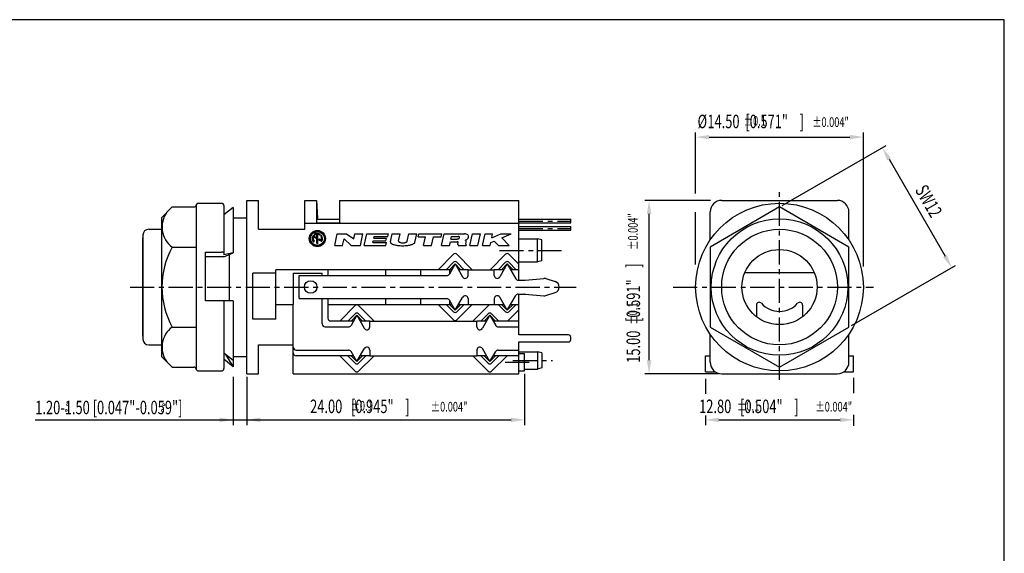
# Model space of a CAD drawing. Extents: x 10 to 410, y 10 to 287.
# Drawn here: x 155 to 410, y 148 to 287 of the extents above; entities that cross this region are included whole.
import ezdxf
from ezdxf.enums import TextEntityAlignment as Align

# ---------------------------------------------------------------- set-up
doc = ezdxf.new("R2010")
doc.units = 0
doc.header["$LTSCALE"] = 5
doc.linetypes.add('AUSGEZOGEN', pattern=[0])
doc.linetypes.add('CENTER', pattern=[2, 1.25, -0.25, 0.25, -0.25])
doc.layers.get('0').update_dxf_attribs({"color": 8, "linetype": 'AUSGEZOGEN'})
for name, color, linetype in [('025', 4, 'AUSGEZOGEN'), ('035', 3, 'AUSGEZOGEN'), ('05', 2, 'AUSGEZOGEN'), ('BEM1', 4, 'AUSGEZOGEN'), ('MITTE', 4, 'CENTER'), ('RAHMEN', 2, 'AUSGEZOGEN'), ('TOL', 4, 'AUSGEZOGEN')]:
    doc.layers.add(name, color=color, linetype=linetype)
doc.styles.get("Standard").update_dxf_attribs({"font": 'txt', "width": 0.7, "oblique": 15})

# ---------------------------------------------------------------- blocks, each defined once
blk = doc.blocks.new('*U2')
at = {"layer": '025', "linetype": 'AUSGEZOGEN'}
for points in [[(229.890324, 230.994891), (229.730471, 230.191256), (230.167488, 230.880086)], [(230.167488, 230.880086), (229.730471, 230.191256), (230.030471, 230.191256)], [(229.730471, 230.191256), (229.890324, 229.387621), (230.030471, 230.191256)], [(230.345547, 231.67618), (229.890324, 230.994891), (230.557679, 231.464048)], [(230.557679, 231.464048), (229.890324, 230.994891), (230.167488, 230.880086)], [(230.030471, 230.191256), (229.890324, 229.387621), (230.167488, 229.502426)], [(231.026836, 232.131403), (230.345547, 231.67618), (231.141641, 231.854239)], [(231.141641, 231.854239), (230.345547, 231.67618), (230.557679, 231.464048)], [(230.654598, 230.854447), (230.484012, 230.093541), (230.782685, 230.55765)], [(230.782685, 230.55765), (230.484012, 230.093541), (230.734748, 230.013802)], [(230.484012, 230.093541), (230.762672, 229.365238), (230.734748, 230.013802)], [(230.723014, 230.908182), (230.654598, 230.854447), (230.809414, 230.898011)], [(230.809414, 230.898011), (230.654598, 230.854447), (230.818025, 230.593938)], [(230.654598, 230.854447), (230.782685, 230.55765), (230.818025, 230.593938)], [(230.734748, 230.013802), (230.762672, 229.365238), (230.951887, 229.512884)], [(230.809414, 230.898011), (230.818025, 230.593938), (231.396348, 230.570726)], [(230.818025, 230.593938), (230.868543, 230.590248), (231.396348, 230.570726)], [(230.868543, 230.590248), (231.279464, 230.361112), (231.396348, 230.570726)], [(231.023373, 231.273427), (230.978079, 231.193243), (231.391994, 231.210981)], [(231.391994, 231.210981), (230.978079, 231.193243), (231.167665, 231.081643)], [(230.978079, 231.193243), (231.00682, 231.10575), (231.167665, 231.081643)], [(231.00682, 231.10575), (231.014886, 231.096795), (231.167665, 231.081643)], [(231.014886, 231.096795), (231.088342, 231.059645), (231.167665, 231.081643)], [(231.764228, 231.53963), (231.023373, 231.273427), (231.640185, 231.284824)], [(231.640185, 231.284824), (231.023373, 231.273427), (231.391994, 231.210981)], [(231.830471, 232.291256), (231.026836, 232.131403), (232.634106, 232.131403)], [(231.026836, 232.131403), (231.830471, 231.991256), (232.634106, 232.131403)], [(231.026836, 232.131403), (231.141641, 231.854239), (231.830471, 231.991256)], [(231.396348, 230.570726), (231.279464, 230.361112), (231.450655, 230.501721)], [(231.450655, 230.501721), (231.279464, 230.361112), (231.439798, 230.414583)], [(231.439798, 230.414583), (231.279464, 230.361112), (231.437445, 230.410414)], [(231.437445, 230.410414), (231.279464, 230.361112), (231.435135, 230.406221)], [(231.435135, 230.406221), (231.279464, 230.361112), (231.366712, 230.351183)], [(231.764228, 231.53963), (231.640185, 231.284824), (232.527609, 231.347326)], [(232.527609, 231.347326), (231.640185, 231.284824), (232.020757, 231.284824)], [(231.640185, 231.284824), (231.68909, 231.271632), (232.020757, 231.284824)], [(232.020757, 231.284824), (231.68909, 231.271632), (231.971852, 231.271632)], [(231.68909, 231.271632), (231.710471, 231.225713), (231.971852, 231.271632)], [(231.971852, 231.271632), (231.710471, 231.225713), (231.950471, 231.225713)], [(231.950471, 231.225713), (231.710471, 228.955271), (231.950471, 228.955271)], [(231.710471, 231.225713), (231.710471, 228.955271), (231.950471, 231.225713)], [(232.634106, 232.131403), (231.830471, 231.991256), (232.519301, 231.854239)], [(232.527609, 231.347326), (232.020757, 231.284824), (232.580544, 231.271968)], [(232.020757, 231.284824), (232.218383, 231.231268), (232.580544, 231.271968)], [(232.221144, 229.967929), (232.210287, 229.880791), (232.792399, 229.792264)], [(232.210287, 229.880791), (232.264594, 229.811787), (232.792399, 229.792264)], [(232.580544, 231.271968), (232.218383, 231.231268), (232.560518, 231.18208)], [(232.218383, 231.231268), (232.40281, 231.142323), (232.560518, 231.18208)], [(232.223497, 229.972098), (232.221144, 229.967929), (232.792399, 229.792264)], [(232.225807, 229.976292), (232.223497, 229.972098), (232.792399, 229.792264)], [(232.29423, 230.03133), (232.225807, 229.976292), (232.381478, 230.021401)], [(232.381478, 230.021401), (232.225807, 229.976292), (232.792399, 229.792264)], [(232.560518, 231.18208), (232.40281, 231.142323), (232.553369, 231.172377)], [(232.553369, 231.172377), (232.40281, 231.142323), (232.483907, 231.128206)], [(232.634106, 232.131403), (232.519301, 231.854239), (233.315395, 231.67618)], [(232.519301, 231.854239), (233.103263, 231.464048), (233.315395, 231.67618)], [(232.755249, 230.98496), (232.716353, 230.912413), (232.931627, 230.972253)], [(232.931627, 230.972253), (232.716353, 230.912413), (233.178668, 230.261008)], [(232.716353, 230.912413), (232.736449, 230.832587), (233.178668, 230.261008)], [(232.736449, 230.832587), (232.929641, 230.345933), (233.178668, 230.261008)], [(232.764394, 230.992809), (232.755249, 230.98496), (232.931627, 230.972253)], [(232.852549, 231.01945), (232.764394, 230.992809), (232.931627, 230.972253)], [(232.929641, 230.345933), (232.878257, 229.824863), (233.178668, 230.261008)], [(233.178668, 230.261008), (232.878257, 229.824863), (233.006344, 229.528066)], [(233.315395, 231.67618), (233.103263, 231.464048), (233.770618, 230.994891)], [(233.103263, 231.464048), (233.493454, 230.880086), (233.770618, 230.994891)], [(233.770618, 230.994891), (233.493454, 230.880086), (233.930471, 230.191256)], [(233.493454, 230.880086), (233.630471, 230.191256), (233.930471, 230.191256)], [(233.630471, 230.191256), (233.493454, 229.502426), (233.770618, 229.387621)], [(233.930471, 230.191256), (233.630471, 230.191256), (233.770618, 229.387621)], [(230.167488, 229.502426), (229.890324, 229.387621), (230.557679, 228.918464)], [(229.890324, 229.387621), (230.345547, 228.706332), (230.557679, 228.918464)], [(230.557679, 228.918464), (230.345547, 228.706332), (231.141641, 228.528273)], [(230.345547, 228.706332), (231.026836, 228.251109), (231.141641, 228.528273)], [(230.951887, 229.512884), (230.762672, 229.365238), (230.975277, 229.43396)], [(230.975277, 229.43396), (230.762672, 229.365238), (230.939425, 229.359861)], [(230.762672, 229.365238), (230.843641, 229.321363), (230.939425, 229.359861)], [(230.939425, 229.359861), (230.843641, 229.321363), (230.930614, 229.351639)], [(231.141641, 228.528273), (231.026836, 228.251109), (231.830471, 228.391256)], [(231.830471, 228.391256), (231.026836, 228.251109), (232.634106, 228.251109)], [(231.026836, 228.251109), (231.830471, 228.091256), (232.634106, 228.251109)], [(231.710471, 228.955271), (231.743665, 228.874857), (231.950471, 228.955271)], [(231.950471, 228.955271), (231.743665, 228.874857), (231.917277, 228.874857)], [(231.743665, 228.874857), (231.823918, 228.841272), (231.917277, 228.874857)], [(231.917277, 228.874857), (231.823918, 228.841272), (231.837024, 228.841272)], [(231.837024, 228.841272), (231.823918, 228.841272), (231.830471, 228.841256)], [(232.519301, 228.528273), (231.830471, 228.391256), (232.634106, 228.251109)], [(232.264594, 229.811787), (232.851528, 229.484502), (232.792399, 229.792264)], [(233.103263, 228.918464), (232.519301, 228.528273), (233.315395, 228.706332)], [(233.315395, 228.706332), (232.519301, 228.528273), (232.634106, 228.251109)], [(232.792399, 229.792264), (232.851528, 229.484502), (232.842917, 229.788575)], [(232.878257, 229.824863), (232.842917, 229.788575), (233.006344, 229.528066)], [(232.842917, 229.788575), (232.851528, 229.484502), (233.006344, 229.528066)], [(233.006344, 229.528066), (232.851528, 229.484502), (232.937928, 229.47433)], [(233.493454, 229.502426), (233.103263, 228.918464), (233.770618, 229.387621)], [(233.770618, 229.387621), (233.103263, 228.918464), (233.315395, 228.706332)]]:
    blk.add_solid(points, dxfattribs=at)

msp = doc.modelspace()

# ---------------------------------------------------------------- linework, layer by layer
at = {"color": 4}
msp.add_line((216.556198, 240.10162), (216.569139, 240.088679), dxfattribs=at)
at = {"layer": '025', "const_width": 0.2}
for points in [[(166.773354, 187.080682, 1), (167.273354, 187.080682, 1)], [(191.7072, 187.080682, 1), (192.2072, 187.080682, 1)], [(166.433053, 185.574945, 1), (166.933053, 185.574945, 1)], [(191.366899, 185.574945, 1), (191.866899, 185.574945, 1)]]:
    msp.add_lwpolyline(points, format="xyb", close=True, dxfattribs=at)
at = {"layer": '025'}
msp.add_circle((351.692625, 217.60237), 17.7, dxfattribs=at)
at = {"layer": '035'}
for p, q in [((284.066889, 235.196784), (297.56644, 235.196784)), ((297.56644, 234.296814), (297.56644, 235.196784)), ((284.066889, 234.296814), (297.56644, 234.296814)), ((284.066889, 233.291847), (297.56644, 233.291847)), ((297.56644, 232.391877), (297.56644, 233.291847)), ((236.313561, 228.428127), (236.97845, 231.427247)), ((236.97845, 231.427247), (239.415235, 231.427247)), ((238.375456, 228.428127), (238.749456, 230.115132)), ((238.749456, 230.115132), (240.624796, 228.428127)), ((239.415235, 231.427247), (241.279963, 230.115132)), ((241.279963, 230.115132), (241.570852, 231.427247)), ((241.570852, 231.427247), (243.632747, 231.427247)), ((242.967858, 228.428127), (243.632747, 231.427247)), ((243.998806, 228.428127), (244.663695, 231.427247)), ((244.663695, 231.427247), (250.287045, 231.427247)), ((246.472101, 230.283832), (246.567679, 230.714956)), ((246.472101, 230.283832), (249.752389, 230.283832)), ((246.567679, 230.714956), (250.129134, 230.714956)), ((249.594478, 229.571541), (249.752389, 230.283832)), ((250.129134, 230.714956), (250.287045, 231.427247)), ((250.762477, 229.344233), (251.22427, 231.427247)), ((251.22427, 231.427247), (253.280972, 231.427247)), ((252.876373, 229.602219), (253.280972, 231.427247)), ((255.131227, 229.504975), (255.557385, 231.427247)), ((255.557385, 231.427247), (257.61407, 231.427247)), ((257.119985, 229.198573), (257.61407, 231.427247)), ((257.993513, 230.677467), (258.159736, 231.427247)), ((257.993513, 230.677467), (259.867963, 230.677467)), ((258.159736, 231.427247), (264.064253, 231.427247)), ((259.369297, 228.428127), (259.867963, 230.677467)), ((261.431192, 228.428127), (261.929858, 230.677467)), ((261.929858, 230.677467), (263.898031, 230.677467)), ((263.898031, 230.677467), (264.064253, 231.427247)), ((264.055422, 228.428127), (264.720311, 231.427247)), ((264.720311, 231.427247), (269.982253, 231.427247)), ((266.483006, 230.077643), (266.624295, 230.714956)), ((266.483006, 230.077643), (268.085202, 230.077643)), ((266.624295, 230.714956), (268.362607, 230.714956)), ((271.365777, 228.428127), (272.030666, 231.427247)), ((272.030666, 231.427247), (274.092561, 231.427247)), ((273.427672, 228.428127), (274.092561, 231.427247)), ((274.646065, 228.428127), (275.310954, 231.427247)), ((275.310954, 231.427247), (277.279126, 231.427247)), ((277.054238, 230.412839), (279.434744, 231.427247)), ((277.054238, 230.412839), (277.279126, 231.427247)), ((279.434744, 231.427247), (282.058974, 231.427247)), ((279.639655, 230.396299), (282.058974, 231.427247)), ((279.639655, 230.396299), (281.58153, 228.428127)), ((284.066889, 232.391877), (297.56644, 232.391877)), ((236.313561, 228.428127), (238.375456, 228.428127)), ((240.624796, 228.428127), (242.967858, 228.428127)), ((243.998806, 228.428127), (249.622156, 228.428127)), ((246.218612, 229.140418), (246.31419, 229.571541)), ((246.218612, 229.140418), (249.780067, 229.140418)), ((246.31419, 229.571541), (249.594478, 229.571541)), ((249.622156, 228.428127), (249.780067, 229.140418)), ((259.369297, 228.428127), (261.431192, 228.428127)), ((264.055422, 228.428127), (266.117317, 228.428127)), ((266.117317, 228.428127), (266.325095, 229.365352)), ((266.325095, 229.365352), (268.114507, 229.365352)), ((268.289643, 228.667074), (268.327391, 229.216467)), ((268.361908, 228.428127), (270.449358, 228.428127)), ((270.356777, 228.741983), (270.405615, 229.440406)), ((271.365777, 228.428127), (273.427672, 228.428127)), ((274.646065, 228.428127), (276.614238, 228.428127)), ((276.614238, 228.428127), (276.78046, 229.177907)), ((276.78046, 229.177907), (277.660212, 229.552797)), ((277.660212, 229.552797), (278.769855, 228.428127)), ((278.769855, 228.428127), (281.58153, 228.428127)), ((225.568839, 221.20225), (225.568839, 213.10252)), ((225.568839, 221.20225), (233.068589, 221.20225)), ((227.068789, 220.60227), (258.567739, 220.60227)), ((227.068789, 214.60247), (227.068789, 220.60227)), ((233.068589, 220.60227), (233.068589, 221.20225)), ((258.567739, 220.60227), (265.402448, 220.60227)), ((270.91292, 222.10222), (277.719025, 222.10222)), ((270.91292, 220.60227), (270.91292, 222.10222)), ((277.719025, 220.60227), (277.719025, 222.10222)), ((285.757484, 219.410982), (290.530495, 219.846101)), ((291.114067, 219.784018), (293.513987, 219.034043)), ((283.924776, 219.40231), (285.566839, 219.40231)), ((227.068789, 214.60247), (258.567739, 214.60247)), ((233.068589, 208.01769), (233.068589, 214.60247)), ((258.567739, 214.60247), (265.40245, 214.60247)), ((270.91292, 214.60247), (270.91292, 213.10252)), ((277.719025, 214.60247), (277.719025, 213.10252)), ((283.924776, 215.80243), (285.566839, 215.80243)), ((285.757484, 215.793759), (290.530495, 215.35864)), ((291.114067, 215.420723), (293.513987, 216.170698)), ((270.91292, 213.10252), (277.719025, 213.10252)), ((233.818562, 207.267715), (239.903298, 207.267715)), ((245.41377, 208.767665), (273.219175, 208.767665)), ((245.41377, 207.267715), (245.41377, 208.767665)), ((273.219175, 207.267715), (273.219175, 208.767665)), ((278.732131, 207.267715), (284.066889, 207.267715)), ((284.066889, 205.167785), (284.066889, 207.267715)), ((296.96644, 205.167785), (284.066889, 205.167785)), ((297.56644, 203.967845), (297.56644, 204.567785)), ((284.066889, 203.367845), (296.96644, 203.367845)), ((284.066889, 201.267915), (284.066889, 203.367845)), ((226.318814, 201.267915), (239.903298, 201.267915)), ((245.41377, 201.267915), (245.41377, 199.767965)), ((245.41377, 199.767965), (273.219175, 199.767965)), ((273.219175, 201.267915), (273.219175, 199.767965)), ((278.732131, 201.267915), (284.066889, 201.267915))]:
    msp.add_line(p, q, dxfattribs=at)
at = {"layer": '035', "color": 4}
for p, q in [((230.809414, 230.898011), (231.396348, 230.570726)), ((230.868543, 230.590248), (231.279464, 230.361112)), ((231.014886, 231.096795), (231.00682, 231.10575)), ((231.710471, 228.955271), (231.710471, 231.225713)), ((231.950471, 228.955271), (231.950471, 231.225713)), ((232.381478, 230.021401), (232.792399, 229.792264)), ((232.553369, 231.172377), (232.560518, 231.18208)), ((232.755249, 230.98496), (232.764394, 230.992809)), ((230.939425, 229.359861), (230.930614, 229.351639)), ((232.264594, 229.811787), (232.851528, 229.484502))]:
    msp.add_line(p, q, dxfattribs=at)
at = {"layer": '035', "color": 3}
for p, q in [((267.567439, 223.60217), (266.051946, 220.977258)), ((267.567439, 223.60217), (269.486926, 220.277522)), ((281.066989, 223.60217), (279.118497, 220.227283)), ((281.066989, 223.60217), (283.275282, 219.777296)), ((267.567439, 211.60257), (269.486926, 214.927219)), ((281.066989, 211.60257), (279.118496, 214.97746)), ((281.066989, 211.60257), (283.275282, 215.427445)), ((267.567439, 211.60257), (266.051946, 214.227483)), ((242.068289, 210.267615), (240.552796, 207.642702)), ((242.068289, 210.267615), (243.987776, 206.942966)), ((276.567139, 210.267615), (274.618646, 206.892725)), ((276.567139, 210.267615), (278.082633, 207.642702)), ((242.068289, 198.268015), (240.552796, 200.892927)), ((242.068289, 198.268015), (243.987776, 201.592664)), ((276.567139, 198.268015), (274.618646, 201.642905)), ((276.567139, 198.268015), (278.082633, 200.892927))]:
    msp.add_line(p, q, dxfattribs=at)
at = {"layer": '035'}
for points in [[(268.085202, 230.077643, 0.065514), (268.303058, 230.10708, 0.060566), (268.491531, 230.182968, 0.073981), (268.624039, 230.284007, 0.106894), (268.706901, 230.416568, 0.153048), (268.711533, 230.526952, 0.153048), (268.65233, 230.62023, 0.106894), (268.514288, 230.693601, 0.067948), (268.362607, 230.714956, 0.060506)], [(270.229199, 229.77175, 0.015369), (270.366431, 229.841983, 0.073981), (270.761289, 230.143068, 0.106894), (271.008208, 230.538086, 0.153048), (271.022012, 230.867016, 0.153048), (270.845593, 231.144976, 0.106894), (270.434245, 231.363612, 0.067948), (269.982253, 231.427247, 0.060566)], [(250.762477, 229.344233, 0.053304), (250.754715, 229.271629, 0.242955)], [(250.754715, 229.271629, 0.242955), (250.899313, 228.991612, 0.083039), (251.688038, 228.608911, 0.041229), (252.632797, 228.413815, 0.030317), (253.94128, 228.334404, 0.030317), (255.249763, 228.413815, 0.041229), (256.194522, 228.608911, 0.083039), (256.983247, 228.991612, 0.186877), (257.119985, 229.198573, 0.242955)], [(252.876373, 229.602219, 0.058115), (252.87061, 229.552797, 0.199105)], [(252.87061, 229.552797, 0.199105), (252.933626, 229.400821, 0.098437), (253.202459, 229.221438, 0.055684), (253.542105, 229.123431, 0.042444), (254.003614, 229.084184, 0.042444), (254.465124, 229.123431, 0.055684), (254.80477, 229.221438, 0.098437), (255.073603, 229.400821, 0.141327), (255.131227, 229.504975, 0.199105)], [(268.327391, 229.216467, 0.082344), (268.323863, 229.252549, 0.153048), (268.288341, 229.308517, 0.106894), (268.205516, 229.352539, 0.067948), (268.114507, 229.365352, 0.060506)], [(270.405615, 229.440406, 0.084831), (270.394906, 229.555797, 0.153048), (270.284644, 229.729522, 0.025315), (270.229199, 229.77175, 0.067948)]]:
    msp.add_lwpolyline(points, format="xyb", dxfattribs=at)
at = {"layer": '035', "color": 4}
for radius in [2.1, 1.8]:
    msp.add_circle((231.830471, 230.191256), radius, dxfattribs=at)
at = {"layer": '035'}
msp.add_circle((230.068689, 217.60237), 1.621942, dxfattribs=at)
at = {"layer": '035', "color": 4}
for centre, radius, start, end in [((231.830471, 230.191256), 1.35, 150.577083, 217.724479), ((230.753894, 230.798444), 0.114, 60.855218, 150.577083), ((231.830471, 230.191256), 1.11, 160.726108, 217.672445), ((230.839322, 230.537845), 0.06, 60.855218, 160.726108), ((231.091528, 231.182043), 0.114, 126.716102, 222.008185), ((231.099593, 231.173088), 0.114, 222.008185, 306.664068), ((231.830471, 230.191256), 1.35, 58.909008, 126.716102), ((231.830471, 230.191256), 1.11, 99.87089, 126.664068), ((231.334984, 230.460679), 0.114, 240.855218, 331.46476), ((231.340828, 230.471159), 0.114, 330.245677, 60.855218), ((231.830471, 230.191256), 0.45, 150.245677, 151.46476), ((231.650471, 231.225713), 0.06, 0, 99.87089), ((232.010471, 231.225713), 0.06, 80.12911, 180), ((231.830471, 230.191256), 1.11, 58.961019, 80.12911), ((232.320114, 229.911353), 0.114, 150.245677, 240.855218), ((231.830471, 230.191256), 0.45, 330.245677, 331.46476), ((232.325958, 229.921834), 0.114, 60.855218, 151.46476), ((232.461591, 231.24), 0.114, 238.961041, 323.616924), ((232.46874, 231.249703), 0.114, 323.616924, 58.909008), ((232.829495, 230.898453), 0.114, 130.63832, 215.294203), ((231.830471, 230.191256), 1.11, 340.726108, 35.294203), ((232.83864, 230.906302), 0.114, 35.346236, 130.63832), ((231.830471, 230.191256), 1.35, 330.577083, 35.346236), ((230.852842, 229.434991), 0.114, 217.724479, 313.016562), ((230.861654, 229.443213), 0.114, 313.016562, 37.672445), ((231.824471, 228.955271), 0.114, 180, 269.721864), ((231.830471, 230.191256), 1.35, 269.721864, 270.278136), ((231.836471, 228.955271), 0.114, 270.278136, 0), ((232.82162, 229.844668), 0.06, 240.855218, 340.726108), ((232.907049, 229.584069), 0.114, 240.855218, 330.577083)]:
    msp.add_arc(centre, radius, start, end, dxfattribs=at)
at = {"layer": '035'}
for centre, radius, start, end in [((268.740927, 228.673155), 0.451324, 180.772005, 212.881875), ((270.824248, 228.709294), 0.468613, 176, 216.869898), ((265.402448, 221.352245), 0.749975, 270, 330), ((283.924778, 220.152285), 0.749975, 210, 270), ((290.666669, 218.352345), 1.49995, 72.645916, 95.208821), ((285.566839, 221.50224), 2.09993, 270, 275.208821), ((293.066589, 217.60237), 1.49995, 287.354025, 72.645975), ((265.402448, 213.852495), 0.749975, 30, 90), ((283.924778, 215.052455), 0.749975, 90, 150), ((285.566839, 213.7025), 2.09993, 84.791179, 90), ((290.666669, 216.852395), 1.49995, 264.791179, 287.354084), ((233.818564, 208.01769), 0.749975, 180, 270), ((239.903298, 208.01769), 0.749975, 270, 330), ((278.732131, 208.01769), 0.749975, 210, 270), ((296.96644, 204.567785), 0.6, 0, 90), ((226.318814, 202.01789), 0.749975, 180, 270), ((296.96644, 203.967845), 0.6, 270, 0), ((239.903298, 200.51794), 0.749975, 30, 90), ((278.732131, 200.51794), 0.749975, 90, 150)]:
    msp.add_arc(centre, radius, start, end, dxfattribs=at)
at = {"layer": '035', "color": 3}
for centre, start, end in [((270.162945, 220.60227), 205.658906, 0), ((278.469, 220.60227), 180, 330), ((270.162945, 214.60247), 0, 154.341094), ((278.469, 214.60247), 30, 180), ((244.663795, 207.267715), 205.658906, 0), ((273.96915, 207.267715), 180, 330), ((244.663795, 201.267915), 0, 154.341094), ((273.96915, 201.267915), 30, 180)]:
    msp.add_arc(centre, 0.749975, start, end, dxfattribs=at)
at = {"layer": '05'}
for p, q in [((213.569239, 217.60237), (213.569239, 240.10162)), ((213.569239, 240.10162), (216.569139, 240.10162)), ((216.569139, 232.60187), (216.569139, 240.10162)), ((228.568739, 232.60187), (228.568739, 240.10162)), ((228.568739, 240.10162), (231.568639, 240.10162)), ((231.568639, 240.10162), (231.868629, 235.496774)), ((231.568639, 240.10162), (231.568639, 234.296814)), ((237.568439, 240.10162), (284.066889, 240.10162)), ((237.568439, 240.10162), (237.568439, 234.296814)), ((284.066889, 219.40231), (284.066889, 240.10162)), ((336.693125, 240.10162), (366.692125, 240.10162)), ((194.154139, 238.38637), (191.370139, 235.60237)), ((194.154139, 238.38637), (199.793175, 238.38637)), ((200.370139, 238.75237), (200.370139, 196.45237)), ((200.970139, 239.35237), (206.970139, 239.35237)), ((207.570139, 238.75237), (207.570139, 225.934523)), ((209.970139, 238.291498), (207.570139, 236.309121)), ((209.970139, 238.291498), (209.970139, 226.451461)), ((351.692625, 238.38698), (333.692625, 227.994675)), ((369.692625, 227.994675), (351.692625, 238.38698)), ((191.370139, 235.60237), (191.370139, 199.60237)), ((209.969359, 235.60177), (213.569239, 235.60177)), ((231.868629, 235.496774), (231.568639, 235.496774)), ((333.693225, 229.811079), (333.693225, 237.10172)), ((369.692025, 229.811079), (369.692025, 237.10172)), ((188.070139, 232.60237), (191.370139, 232.60237)), ((216.569139, 232.60187), (228.568739, 232.60187)), ((284.066889, 234.10182), (228.568739, 234.10182)), ((231.568639, 234.296814), (237.568439, 234.296814)), ((186.570139, 231.10237), (186.570139, 204.10237)), ((186.570139, 204.85237), (186.570139, 230.35237)), ((186.570139, 204.852795), (186.570139, 230.351945)), ((284.066889, 230.126953), (288.947112, 230.126953)), ((288.947112, 224.127153), (288.947112, 230.126953)), ((290.066689, 229.826963), (288.947112, 230.126953)), ((194.154139, 227.99437), (200.370139, 227.99437)), ((290.066689, 224.427143), (290.066689, 229.826963)), ((333.692625, 227.994675), (333.692625, 207.210066)), ((369.692625, 207.210066), (369.692625, 227.994675)), ((202.770139, 214.00237), (202.770139, 226.65037)), ((202.770139, 226.65037), (206.970139, 226.65037)), ((207.570139, 225.455628), (202.770139, 225.455628)), ((209.970139, 226.451461), (207.570139, 225.934523)), ((207.570139, 225.455628), (209.970139, 226.451461)), ((209.069239, 214.00237), (209.069239, 226.07765)), ((267.143175, 226.126484), (263.118911, 222.10222)), ((267.991704, 226.126484), (272.015968, 222.10222)), ((280.642725, 226.126484), (276.618461, 222.10222)), ((281.491254, 226.126484), (284.066889, 223.550849)), ((267.143175, 224.026434), (265.218961, 222.10222)), ((267.567439, 223.60217), (266.067489, 222.10222)), ((267.567439, 223.60217), (269.067389, 222.10222)), ((267.991704, 224.026434), (269.915918, 222.10222)), ((280.642725, 224.026434), (278.718511, 222.10222)), ((281.066989, 223.60217), (279.567039, 222.10222)), ((281.066989, 223.60217), (282.566939, 222.10222)), ((281.491254, 224.026434), (283.415468, 222.10222)), ((284.066889, 224.127153), (288.947112, 224.127153)), ((290.066689, 224.427143), (288.947112, 224.127153)), ((215.069189, 209.302647), (215.069189, 221.20225)), ((221.068989, 221.20225), (215.069189, 221.20225)), ((266.701443, 222.10222), (221.068989, 222.10222)), ((221.068989, 209.302647), (221.068989, 222.10222)), ((234.568539, 222.10222), (234.568539, 220.60227)), ((249.568039, 220.60227), (249.568039, 222.10222)), ((258.567739, 222.10222), (258.567739, 220.60227)), ((266.067489, 222.10222), (266.067489, 221.004181)), ((270.91292, 222.10222), (268.433436, 222.10222)), ((280.200993, 222.10222), (277.719025, 222.10222)), ((284.066889, 222.10222), (281.932986, 222.10222)), ((342.692925, 221.352245), (360.692325, 221.352245)), ((213.569239, 195.10312), (213.569239, 217.60237)), ((234.568539, 214.60247), (234.568539, 209.51764)), ((249.568039, 213.10252), (249.568039, 214.60247)), ((258.567739, 214.60247), (258.567739, 213.10252)), ((284.066889, 207.267715), (284.066889, 215.80243)), ((209.970139, 214.00237), (202.770139, 214.00237)), ((207.570139, 214.00237), (207.570139, 196.45237)), ((209.970139, 214.00237), (209.970139, 196.913243)), ((221.068989, 213.10252), (225.568839, 213.10252)), ((225.568839, 195.10312), (225.568839, 213.10252)), ((234.568539, 213.10252), (266.701443, 213.10252)), ((241.644025, 212.791929), (237.619761, 208.767665)), ((242.492554, 212.791929), (246.516818, 208.767665)), ((267.143175, 209.078256), (263.118911, 213.10252)), ((267.143175, 211.178306), (265.218961, 213.10252)), ((266.067489, 214.20056), (266.067489, 213.10252)), ((267.567439, 211.60257), (266.067489, 213.10252)), ((267.567439, 211.60257), (269.067389, 213.10252)), ((267.991704, 211.178306), (269.915918, 213.10252)), ((267.991704, 209.078256), (272.015968, 213.10252)), ((268.433436, 213.10252), (270.91292, 213.10252)), ((276.453467, 213.10252), (272.118611, 208.767665)), ((277.719025, 213.10252), (280.200993, 213.10252)), ((280.642725, 211.178306), (278.718511, 213.10252)), ((281.066989, 211.60257), (279.567039, 213.10252)), ((281.066989, 211.60257), (282.566939, 213.10252)), ((281.491254, 211.178306), (283.415468, 213.10252)), ((281.932986, 213.10252), (284.066889, 213.10252)), ((345.692825, 212.897211), (345.692825, 209.917414)), ((357.692425, 212.897211), (357.692425, 209.917414)), ((241.644025, 210.691879), (239.719811, 208.767665)), ((242.068289, 210.267615), (240.568339, 208.767665)), ((242.068289, 210.267615), (243.568239, 208.767665)), ((242.492554, 210.691879), (244.416768, 208.767665)), ((276.142875, 210.691879), (274.218661, 208.767665)), ((276.567139, 210.267615), (275.067189, 208.767665)), ((276.567139, 210.267615), (278.067089, 208.767665)), ((276.991404, 210.691879), (278.915618, 208.767665)), ((281.180662, 208.767665), (284.066889, 211.653892)), ((194.154139, 207.21037), (200.370139, 207.21037)), ((221.068989, 209.302647), (215.069189, 209.302647)), ((241.202293, 208.767665), (235.318514, 208.767665)), ((245.41377, 208.767665), (242.934286, 208.767665)), ((275.698658, 208.767665), (273.219175, 208.767665)), ((284.066889, 208.767665), (277.433136, 208.767665)), ((333.692625, 207.210066), (351.692625, 196.817761)), ((351.692625, 196.817761), (369.692625, 207.210066)), ((333.693225, 198.10302), (333.693225, 205.393662)), ((369.692025, 198.10302), (369.692025, 205.393662)), ((188.070139, 202.60237), (191.370139, 202.60237)), ((216.569139, 202.60287), (225.568839, 202.60287)), ((216.569139, 195.10312), (216.569139, 202.60287)), ((194.154139, 196.81837), (191.370139, 199.60237)), ((209.970139, 198.557854), (207.570139, 200.471179)), ((207.986184, 200.139501), (209.970139, 196.913243)), ((209.969359, 199.60297), (213.569239, 199.60297)), ((241.202293, 199.767965), (226.318814, 199.767965)), ((241.644025, 195.743701), (237.619761, 199.767965)), ((241.644025, 197.843751), (239.719811, 199.767965)), ((242.068289, 198.268015), (240.568339, 199.767965)), ((242.068289, 198.268015), (243.568239, 199.767965)), ((242.492554, 195.743701), (246.516818, 199.767965)), ((242.492554, 197.843751), (244.416768, 199.767965)), ((245.41377, 199.767965), (242.934286, 199.767965)), ((276.142875, 195.743701), (272.118611, 199.767965)), ((275.698658, 199.767965), (273.219175, 199.767965)), ((276.142875, 197.843751), (274.218661, 199.767965)), ((276.567139, 198.268015), (275.067189, 199.767965)), ((276.567139, 198.268015), (278.067089, 199.767965)), ((276.991404, 195.743701), (281.015668, 199.767965)), ((276.991404, 197.843751), (278.915618, 199.767965)), ((284.066889, 199.767965), (277.433136, 199.767965)), ((284.066889, 195.10312), (284.066889, 201.267915)), ((284.066889, 200.80237), (288.947112, 200.80237)), ((284.066889, 200.37464), (285.566839, 200.37464)), ((285.566839, 195.87479), (285.566839, 200.37464)), ((290.066689, 200.50238), (288.947112, 200.80237)), ((288.947112, 200.80237), (288.947112, 196.30237)), ((290.066689, 200.50238), (290.066689, 196.60236)), ((332.493225, 199.767965), (333.693225, 199.767965)), ((332.493225, 195.567965), (332.493225, 199.767965)), ((369.692025, 199.767965), (370.892025, 199.767965)), ((370.892025, 195.567965), (370.892025, 199.767965)), ((194.154139, 196.81837), (199.793175, 196.81837)), ((209.970139, 196.913243), (207.570139, 198.89562)), ((200.970139, 195.85237), (206.970139, 195.85237)), ((213.569239, 195.10312), (216.569139, 195.10312)), ((225.568839, 195.10312), (284.066889, 195.10312)), ((284.066889, 195.87479), (285.566839, 195.87479)), ((285.566839, 196.30237), (288.947112, 196.30237)), ((290.066689, 196.60236), (288.947112, 196.30237)), ((332.493225, 195.567965), (335.089101, 195.567965)), ((336.693125, 195.10312), (366.692125, 195.10312)), ((368.296149, 195.567965), (370.892025, 195.567965))]:
    msp.add_line(p, q, dxfattribs=at)
at = {"layer": '05', "color": 3}
msp.add_line((231.568639, 235.196784), (237.568439, 235.196784), dxfattribs=at)
at = {"layer": '05'}
msp.add_lwpolyline([(207.570139, 226.48837, 0.253513), (207.544443, 226.535794, 0.07865), (207.394403, 226.602922, 0.038103), (207.216844, 226.636618, 0.027851), (206.970139, 226.65037, 0.027851)], format="xyb", dxfattribs=at)
for radius in [21.749275, 15, 9.749675]:
    msp.add_circle((351.692625, 217.60237), radius, dxfattribs=at)
for centre, radius, start, end in [((336.693125, 237.10172), 2.9999, 90, 180), ((366.692125, 237.10172), 2.9999, 0, 90), ((199.793175, 238.98637), 0.6, 270, 348.755276), ((200.970139, 238.75237), 0.6, 90, 180), ((206.970139, 238.75237), 0.6, 0, 90), ((197.967725, 233.19037), 6.445297, 143.723325, 233.723325), ((188.070139, 231.10237), 1.5, 90, 180), ((213.259665, 217.60237), 21.748903, 151.457063, 208.542937), ((267.567439, 225.70222), 0.6, 45, 135), ((281.066989, 225.70222), 0.6, 45, 135), ((267.567439, 223.60217), 0.6, 45, 135), ((281.066989, 223.60217), 0.6, 45, 135), ((242.068289, 212.367665), 0.6, 45, 135), ((346.4428, 212.897211), 0.749975, 41.868306, 180), ((351.692625, 217.60237), 6.29979, 221.868306, 318.131694), ((356.94245, 212.897211), 0.749975, 0, 138.131694), ((235.318514, 209.51764), 0.749975, 180, 270), ((242.068289, 210.267615), 0.6, 45, 135), ((267.567439, 211.60257), 0.6, 225, 315), ((276.567139, 210.267615), 0.6, 45, 135), ((281.066989, 211.60257), 0.6, 225, 315), ((197.967725, 202.01437), 6.445297, 126.276675, 216.276675), ((267.567439, 209.50252), 0.6, 225, 315), ((188.070139, 204.10237), 1.5, 180, 270), ((226.318814, 200.51794), 0.749975, 180, 270), ((199.793175, 196.21837), 0.6, 11.244724, 90), ((242.068289, 198.268015), 0.6, 225, 315), ((276.567139, 198.268015), 0.6, 225, 315), ((336.693125, 198.10302), 2.9999, 180, 270), ((366.692125, 198.10302), 2.9999, 270, 0), ((200.970139, 196.45237), 0.6, 180, 270), ((206.970139, 196.45237), 0.6, 270, 0), ((242.068289, 196.167965), 0.6, 225, 315), ((276.567139, 196.167965), 0.6, 225, 315)]:
    msp.add_arc(centre, radius, start, end, dxfattribs=at)
at = {"layer": 'BEM1'}
for p, q in [((329.94335, 241.872595), (329.94335, 257.728611)), ((333.44335, 256.528611), (369.9419, 256.528611)), ((373.4419, 222.94224), (373.4419, 257.728611)), ((352.385445, 238.78698), (379.315091, 254.334818)), ((380.120379, 250.7583), (394.620379, 225.643563)), ((333.799128, 240.10162), (316.797919, 240.10162)), ((317.861946, 198.60312), (317.861946, 236.60162)), ((329.94335, 223.432593), (329.94335, 237.047563)), ((370.385445, 207.610066), (397.315091, 223.157904)), ((209.969359, 194.30312), (209.969359, 181.742014)), ((213.569239, 194.30312), (213.569239, 181.742014)), ((285.566839, 195.07479), (285.566839, 181.742014)), ((335.893125, 195.10312), (316.797919, 195.10312)), ((332.493225, 193.766246), (332.493225, 189.856636)), ((370.892025, 194.011422), (370.892025, 190.056315)), ((332.493225, 184.265609), (332.493225, 181.742014)), ((370.892025, 184.400988), (370.892025, 181.611866)), ((158.611522, 183.142014), (282.066839, 183.142014)), ((335.993225, 183.142014), (367.392025, 183.142014))]:
    msp.add_line(p, q, dxfattribs=at)
for points in [[(333.44335, 255.945277), (333.44335, 257.111944), (329.94335, 256.528611)], [(369.9419, 255.945277), (369.9419, 257.111944), (373.4419, 256.528611)], [(380.62556, 251.049966), (379.615197, 250.466633), (378.370379, 253.789389)], [(318.445279, 236.60162), (317.278612, 236.60162), (317.861946, 240.10162)], [(395.12556, 225.93523), (394.115197, 225.351896), (396.370379, 222.612474)], [(318.445279, 198.60312), (317.278612, 198.60312), (317.861946, 195.10312)], [(206.469359, 182.55868), (206.469359, 183.725347), (209.969359, 183.142014)], [(217.069239, 182.55868), (217.069239, 183.725347), (213.569239, 183.142014)], [(282.066839, 182.55868), (282.066839, 183.725347), (285.566839, 183.142014)], [(335.993225, 182.55868), (335.993225, 183.725347), (332.493225, 183.142014)], [(367.392025, 182.55868), (367.392025, 183.725347), (370.892025, 183.142014)]]:
    msp.add_solid(points, dxfattribs=at)
at = {"layer": 'MITTE'}
for p, q in [((351.692625, 193.487878), (351.692625, 242.866189)), ((284.066889, 234.746799), (297.56644, 234.746799)), ((284.066889, 232.841862), (297.56644, 232.841862)), ((279.078555, 227.127053), (295.169504, 227.127053)), ((183.244376, 217.60237), (298.978911, 217.60237)), ((324.120352, 217.60237), (376.069247, 217.60237)), ((280.49397, 198.124715), (286.838117, 198.124715)), ((282.481694, 198.55237), (292.849486, 198.55237))]:
    msp.add_line(p, q, dxfattribs=at)
at = {"layer": 'RAHMEN'}
msp.add_lwpolyline([(10, 10), (410, 10), (410, 287), (10, 287)], close=True, dxfattribs=at)

# ---------------------------------------------------------------- block references
at = {"layer": '025'}
msp.add_blockref('*U2', (0, 0), dxfattribs=at)

# ---------------------------------------------------------------- texts
at = {"layer": '035', "oblique": 15, "width": 0.7}
msp.add_text('1.20-1.50 [0.047"-0.059"]', height=3.5, dxfattribs=at).set_placement((158.645922, 184.594683))
at = {"layer": 'BEM1', "color": 3, "oblique": 15, "width": 0.7}
for s, p in [('%%c', (330.434898, 258.839054)), ('14.50  [0.571"    ]', (332.980399, 258.839054)), ('24.00   [0.945"    ]', (229.945004, 184.892014)), ('12.80   [0.504"    ]', (330.83983, 184.892014))]:
    msp.add_text(s, height=3.5, dxfattribs=at).set_placement(p)
msp.add_text('SW12', height=3.5, rotation=300, dxfattribs=at).set_placement((390.401468, 239.950931), align=Align.MIDDLE_CENTER)
msp.add_text('15.00   [0.591"    ]', height=3.5, rotation=90, dxfattribs=at).set_placement((315.520616, 197.948722))
at = {"layer": 'TOL', "oblique": 15, "width": 0.7}
for s, p in [('%%P0.1', (342.450303, 259.476533)), ('%%P0.004"', (360.1904, 259.169003)), ('%%P0.1', (240.47134, 185.534112)), ('%%P0.004"', (261.264736, 185.300695)), ('%%P0.1', (340.716086, 185.534112)), ('%%P0.004"', (361.033676, 185.300695))]:
    msp.add_text(s, height=2.5, dxfattribs=at).set_placement(p)
for s, p in [('%%P0.004"', (314.926675, 227.283402)), ('%%P0.1', (314.88358, 207.887763))]:
    msp.add_text(s, height=2.5, rotation=90, dxfattribs=at).set_placement(p)

doc.saveas('drawing.dxf')
